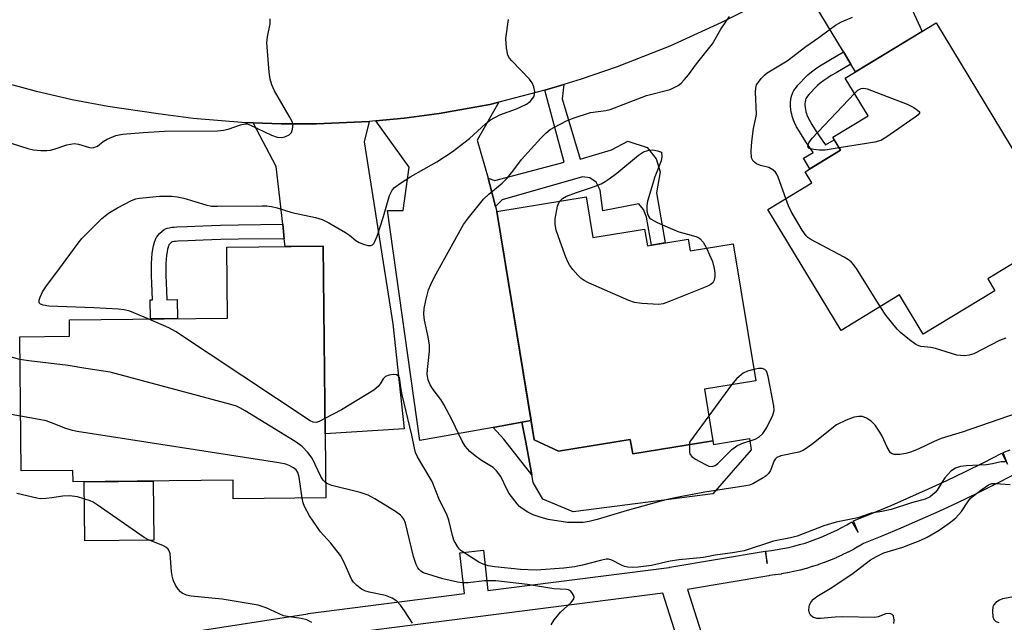
# Model space of a CAD drawing. Units: inches. Extents: x 1249765 to 1255765, y 513454 to 517455.
# Drawn here: x 1250842 to 1251081, y 513956 to 514103 of the extents above; entities that cross this region are included whole.
import ezdxf

# ---------------------------------------------------------------- set-up
doc = ezdxf.new("R2010")
doc.units = ezdxf.units.IN
doc.header["$MEASUREMENT"] = 0
for name, color, linetype in [('BLDG-Footprint', 5, 'Continuous'), ('CULTRL-Pad', 6, 'Continuous'), ('TRANS-Driveway', 251, 'Continuous'), ('TRANS-Non Street Sidewalk', 7, 'Continuous'), ('TRANS-Road', 130, 'Continuous'), ('TRANS-Street Sidewalk', 7, 'Continuous'), ('Undefined', 1, 'Continuous')]:
    doc.layers.add(name, color=color, linetype=linetype)

msp = doc.modelspace()

# ---------------------------------------------------------------- linework, layer by layer
at = {"layer": 'BLDG-Footprint'}
for points, elevation in [([(1251078.8, 514036.93), (1251061.43, 514026.4), (1251055.68, 514035.89), (1251041.49, 514027.29), (1251023.69, 514056.65), (1251034.37, 514063.12), (1251032.74, 514065.81), (1251041.34, 514071.02), (1251039.44, 514074.16), (1251048.01, 514079.36), (1251042.45, 514088.54), (1251064.56, 514101.94), (1251092.35, 514056.1), (1251091.97, 514048.83), (1251077.07, 514039.79)], 388.51), ([(1250979.6, 514059.67), (1250981.21, 514049.82), (1250993.77, 514051.87), (1250994.43, 514047.82), (1251004.34, 514049.44), (1251004.8, 514046.6), (1251015.3, 514048.32), (1251020.75, 514015.03), (1251008.29, 514012.99), (1251010.34, 514000.49), (1250990.86, 513997.3), (1250990.28, 514000.82), (1250972.88, 513997.97), (1250966.98, 514000.69), (1250957.91, 514056.12)], 387.13), ([(1250915.7, 514047.75), (1250916.34, 513986.65), (1250893.88, 513986.42), (1250893.83, 513990.91), (1250854.98, 513990.51), (1250854.95, 513993.31), (1250842.36, 513993.18), (1250842.02, 514025.76), (1250854.11, 514025.88), (1250854.07, 514029.86), (1250892.48, 514030.27), (1250892.3, 514047.51)], 382.25)]:
    msp.add_lwpolyline(points, close=True, dxfattribs=dict(at, elevation=elevation))
at = {"layer": 'CULTRL-Pad'}
for points in [[(1250966.98, 514000.69), (1250972.88, 513997.97), (1250990.28, 514000.82), (1250990.86, 513997.3), (1251010.34, 514000.49), (1251010.48, 513999.6), (1251019.22, 514001.03), (1251019.66, 513998.33), (1251010.3, 513987.64), (1250976.44, 513983.27), (1250969.07, 513986.29), (1250966.7, 513990.37), (1250966.36, 513992.26), (1250964.93, 514000.19), (1250963.97, 514005), (1250966.21, 514005.4)], [(1250874.56, 513976.37), (1250857.8, 513976.19), (1250857.65, 513990.54), (1250874.41, 513990.71)]]:
    msp.add_lwpolyline(points, close=True, dxfattribs=at)
at = {"layer": 'TRANS-Driveway'}
for points in [[(1251043.83, 514091.9), (1251042.03, 514094.88), (1251034.94, 514106.6), (1251028.19, 514110.42), (1251032.66, 514112.94), (1251043.3, 514119.66), (1251053.1, 514126.7), (1251052.84, 514117.91), (1251061.13, 514099.86), (1251044.95, 514090.05)], [(1250955.74, 514064.22), (1250956.17, 514062.71), (1250957.58, 514057.36), (1250957.91, 514056.12), (1250966.21, 514005.4), (1250963.97, 514005), (1250957, 514003.76), (1250939.21, 514000.59), (1250931.35, 514056.35), (1250935.16, 514056.41), (1250936.62, 514066.88), (1250928.52, 514078.17), (1250935.41, 514078.82), (1250943.9, 514079.93), (1250956.21, 514082.12), (1250958.35, 514082.67), (1250953.12, 514073.44)], [(1250906.27, 514049.55), (1250905.89, 514053.04), (1250904.33, 514067.08), (1250898.67, 514077.64), (1250905.49, 514077.4), (1250914.06, 514077.41), (1250926.89, 514078.02), (1250925.69, 514073.04), (1250932.62, 514028.92), (1250935.37, 514003.37), (1250916.18, 514002.16), (1250915.7, 514047.75), (1250906.48, 514047.66)]]:
    msp.add_lwpolyline(points, close=True, dxfattribs=at)
at = {"layer": 'TRANS-Non Street Sidewalk'}
for points in [[(1251043.83, 514091.9), (1251040.24, 514089.82), (1251039.08, 514089.13), (1251038.22, 514088.58), (1251037.27, 514087.93), (1251036.43, 514087.3), (1251035.77, 514086.74), (1251035.15, 514086.13), (1251034.02, 514084.95), (1251033.63, 514084.51), (1251033.35, 514084.17), (1251033.12, 514083.88), (1251032.97, 514083.65), (1251032.91, 514083.54), (1251032.82, 514083.23), (1251032.71, 514082.71), (1251032.65, 514082.32), (1251032.64, 514082.1), (1251032.65, 514081.92), (1251032.71, 514081.42), (1251032.79, 514080.9), (1251032.87, 514080.54), (1251032.93, 514080.3), (1251033.05, 514079.94), (1251033.17, 514079.63), (1251033.34, 514079.22), (1251033.77, 514078.33), (1251034.35, 514077.29), (1251035.04, 514076.18), (1251035.95, 514074.79), (1251037.03, 514073.23), (1251037.7, 514072.3), (1251039.79, 514073.57), (1251041.34, 514071.02), (1251033.9, 514066.51), (1251032.35, 514069.06), (1251034.71, 514070.49), (1251034.18, 514071.22), (1251033.07, 514072.84), (1251032.1, 514074.31), (1251031.34, 514075.54), (1251030.68, 514076.72), (1251030.17, 514077.77), (1251029.94, 514078.33), (1251029.76, 514078.78), (1251029.59, 514079.31), (1251029.48, 514079.73), (1251029.37, 514080.28), (1251029.26, 514080.94), (1251029.18, 514081.6), (1251029.15, 514082.08), (1251029.18, 514082.66), (1251029.27, 514083.32), (1251029.44, 514084.1), (1251029.64, 514084.76), (1251029.77, 514085.05), (1251030, 514085.47), (1251030.29, 514085.91), (1251030.62, 514086.34), (1251030.99, 514086.78), (1251031.46, 514087.31), (1251032.67, 514088.58), (1251033.43, 514089.32), (1251034.26, 514090.02), (1251035.24, 514090.76), (1251036.3, 514091.49), (1251037.25, 514092.09), (1251038.46, 514092.82), (1251042.03, 514094.88)], [(1250957.58, 514057.36), (1250956.17, 514062.71), (1250955.74, 514064.22), (1250957.39, 514063.66), (1250974.22, 514068.14), (1250969.57, 514085.57), (1250974.14, 514086.97), (1250973.73, 514083.51), (1250978.08, 514068.83), (1250985.72, 514071.08), (1250989.65, 514073.22), (1250994.4, 514071.65), (1250996.56, 514068.94), (1250997.56, 514065.75), (1250996.61, 514060.71), (1250998.74, 514048.52), (1250995.45, 514047.98), (1250994.2, 514054.75), (1250993.51, 514056.64), (1250992.34, 514057.98), (1250983.58, 514056.3), (1250982.99, 514061.34), (1250982.03, 514063.23), (1250980.43, 514064.29), (1250978.69, 514064.59), (1250959.13, 514059)], [(1250906.27, 514049.55), (1250895.17, 514049.42), (1250890.88, 514049.34), (1250888.66, 514049.29), (1250886.6, 514049.22), (1250884.7, 514049.13), (1250882.85, 514049.02), (1250880.38, 514048.94), (1250879.83, 514048.9), (1250879.45, 514048.86), (1250879.08, 514048.79), (1250878.96, 514048.76), (1250878.8, 514048.64), (1250878.44, 514048.31), (1250878.27, 514048.13), (1250878.24, 514048.08), (1250878.12, 514047.71), (1250877.93, 514047.02), (1250877.79, 514046.36), (1250877.67, 514045.54), (1250877.58, 514044.59), (1250877.51, 514043.44), (1250877.49, 514042.07), (1250877.5, 514040.61), (1250877.55, 514038.84), (1250877.63, 514036.89), (1250877.74, 514034.72), (1250880.27, 514034.75), (1250880.32, 514030.14), (1250873.74, 514030.07), (1250873.69, 514034.68), (1250874.25, 514034.69), (1250874.14, 514036.73), (1250874.06, 514038.72), (1250874.01, 514040.55), (1250874, 514042.1), (1250874.03, 514043.57), (1250874.1, 514044.85), (1250874.2, 514045.96), (1250874.35, 514046.99), (1250874.54, 514047.85), (1250874.78, 514048.74), (1250875, 514049.37), (1250875.24, 514049.89), (1250875.37, 514050.1), (1250875.54, 514050.32), (1250875.97, 514050.79), (1250876.57, 514051.34), (1250877.13, 514051.76), (1250877.43, 514051.92), (1250877.86, 514052.08), (1250878.34, 514052.21), (1250878.97, 514052.32), (1250879.52, 514052.38), (1250880.2, 514052.42), (1250882.69, 514052.51), (1250884.51, 514052.61), (1250886.46, 514052.7), (1250888.55, 514052.78), (1250890.81, 514052.83), (1250895.12, 514052.91), (1250905.89, 514053.04)], [(1250957, 514003.76), (1250963.97, 514005), (1250964.93, 514000.19), (1250966.36, 513992.26), (1250959.58, 514000.88)]]:
    msp.add_lwpolyline(points, close=True, dxfattribs=at)
at = {"layer": 'TRANS-Road'}
msp.add_lwpolyline([(1251020.65, 514106.16), (1251012.45, 514102), (1250999.9, 514096.29), (1250987.06, 514091.25), (1250978.36, 514088.26), (1250974.14, 514086.97), (1250969.57, 514085.57), (1250958.35, 514082.67), (1250956.21, 514082.12), (1250943.9, 514079.93), (1250935.41, 514078.82), (1250928.52, 514078.17), (1250926.89, 514078.02), (1250914.06, 514077.41), (1250905.49, 514077.4), (1250898.67, 514077.64), (1250896.93, 514077.7), (1250884.12, 514078.74), (1250875.62, 514079.83), (1250863.4, 514081.62), (1250854.72, 514083.27), (1250846.11, 514085.24), (1250837.74, 514087.56)], dxfattribs=at)
at = {"layer": 'TRANS-Street Sidewalk'}
for points in [[(1250838.85, 513947.18), (1250911.95, 513958.54), (1250912.03, 513958.55), (1250949.99, 513963.41), (1250948.91, 513973.32), (1250954.6, 513973.94), (1250955.67, 513964.14), (1250999.76, 513969.78), (1250999.89, 513969.8), (1251023.07, 513973.69), (1251023.56, 513970.73), (1251023.19, 513973.71), (1251024.6, 513973.88), (1251025.97, 513974.09), (1251027.31, 513974.33), (1251028.69, 513974.62), (1251030.03, 513974.94), (1251031.38, 513975.3), (1251032.71, 513975.69), (1251034.02, 513976.12), (1251035.34, 513976.59), (1251036.62, 513977.09), (1251037.92, 513977.64), (1251039.17, 513978.21), (1251040.43, 513978.82), (1251041.64, 513979.45), (1251042.85, 513980.13), (1251044.07, 513980.85), (1251045.6, 513978.27), (1251044.48, 513981.05), (1251049.08, 513982.91), (1251053.66, 513984.83), (1251058.18, 513986.79), (1251062.71, 513988.82), (1251067.18, 513990.9), (1251071.66, 513993.05), (1251076.1, 513995.24), (1251080.5, 513997.49), (1251081.87, 513994.82), (1251080.82, 513997.63), (1251082.51, 513998.27)], [(1251083.08, 513992.07), (1251078.78, 513989.88), (1251074.28, 513987.65), (1251069.75, 513985.48), (1251065.19, 513983.36), (1251060.61, 513981.31), (1251056, 513979.3), (1251051.37, 513977.36), (1251046.94, 513975.57), (1251045.86, 513974.94), (1251045.81, 513974.91), (1251044.53, 513974.19), (1251044.46, 513974.15), (1251043.16, 513973.48), (1251043.09, 513973.44), (1251041.77, 513972.8), (1251041.69, 513972.76), (1251040.36, 513972.15), (1251040.28, 513972.12), (1251038.92, 513971.55), (1251038.84, 513971.52), (1251037.47, 513970.98), (1251037.4, 513970.96), (1251036.01, 513970.46), (1251035.93, 513970.43), (1251034.53, 513969.98), (1251034.45, 513969.95), (1251033.04, 513969.53), (1251032.96, 513969.51), (1251031.54, 513969.13), (1251031.46, 513969.11), (1251030.03, 513968.77), (1251029.95, 513968.75), (1251028.51, 513968.45), (1251028.43, 513968.44), (1251026.98, 513968.18), (1251026.91, 513968.16), (1251025.46, 513967.94), (1251025.38, 513967.93), (1251024.06, 513967.77), (1251023.94, 513967.75), (1251004.18, 513964.44), (1251025.45, 513897.51)], [(1251019.71, 513895.77), (1250998.17, 513963.53), (1250912.83, 513952.6)]]:
    msp.add_lwpolyline(points, dxfattribs=at)
at = {"layer": 'Undefined'}
msp.add_line((1251014.86, 514014.07, 386), (1251009.34, 514006.56, 386), dxfattribs=at)
for points, elevation in [([(1250838.13, 514073.29), (1250844.01, 514071.43), (1250845.39, 514071.07), (1250847.15, 514070.95), (1250848.62, 514070.97), (1250849.49, 514071.06), (1250850.35, 514071.28), (1250853.47, 514072.35), (1250855.22, 514072.63), (1250856.33, 514072.52), (1250858.98, 514071.69), (1250859.5, 514071.61), (1250860, 514071.64), (1250860.93, 514072.03), (1250862.28, 514073.17), (1250863.25, 514073.73), (1250865.36, 514074.56), (1250867, 514074.89), (1250871.97, 514075.33), (1250877.21, 514075.63), (1250890.03, 514075.69), (1250891.48, 514075.87), (1250892.62, 514076.11), (1250895.6, 514077.16), (1250896.67, 514077.4), (1250897.21, 514077.38), (1250898.03, 514077.13), (1250903.18, 514074.66), (1250904.55, 514074.17), (1250905.55, 514074.1), (1250906.43, 514074.28), (1250907.45, 514074.77), (1250907.98, 514075.35), (1250908.17, 514075.84), (1250908.32, 514076.64), (1250908.3, 514077.45), (1250908.14, 514077.99), (1250907.46, 514079.29), (1250903.86, 514085.41), (1250903.22, 514086.92), (1250902.83, 514088.22), (1250902.6, 514089.97), (1250902.06, 514097.06), (1250902.18, 514098.52), (1250902.8, 514101.72), (1250902.82, 514102.88)], 382), ([(1250873.19, 514030.06), (1250868.74, 514031.95), (1250867.41, 514032.31), (1250865.97, 514032.45), (1250860.02, 514032.73), (1250849.06, 514033.15), (1250847.7, 514033.39), (1250847.03, 514033.66), (1250846.76, 514033.95), (1250846.71, 514034.6), (1250846.96, 514035.35), (1250847.58, 514036.65), (1250848.51, 514038.14), (1250851.53, 514042.07), (1250856.24, 514048.43), (1250857.13, 514049.56), (1250858.14, 514050.65), (1250861.99, 514054.42), (1250863.58, 514055.71), (1250865.78, 514057.07), (1250869.2, 514058.81), (1250870.25, 514059.23), (1250871.08, 514059.41), (1250875.96, 514059.85), (1250878.88, 514059.83), (1250880.28, 514059.69), (1250881.91, 514059.39), (1250887.22, 514057.74), (1250888.61, 514057.45), (1250890.08, 514057.41), (1250900.9, 514057.53), (1250902.05, 514057.5), (1250903.17, 514057.35), (1250904.53, 514057), (1250908.09, 514055.88), (1250913.82, 514054.67), (1250915.49, 514054.21), (1250917.05, 514053.43), (1250921.1, 514051.06), (1250922.06, 514050.4), (1250923.67, 514049.09), (1250924.41, 514048.63), (1250925.46, 514048.2), (1250926.53, 514047.91), (1250927.25, 514047.87), (1250927.66, 514048.05), (1250927.98, 514048.41), (1250928.26, 514048.87), (1250928.78, 514050.16), (1250930.38, 514054.93), (1250931.46, 514058.93), (1250931.83, 514060.04), (1250932.46, 514061.3), (1250933.02, 514061.94), (1250934.21, 514062.82), (1250936.97, 514064.63), (1250943.34, 514068.22), (1250947.01, 514070.66), (1250951.22, 514073.82), (1250955.16, 514077.46), (1250956.33, 514078.36), (1250958.64, 514079.6), (1250962.67, 514081.1), (1250965.07, 514082.22), (1250966.01, 514082.88), (1250966.57, 514083.53), (1250966.86, 514084), (1250967.04, 514084.51), (1250967.07, 514085.29), (1250966.87, 514086.37), (1250966.46, 514087.39), (1250965.8, 514088.25), (1250961.5, 514092.69), (1250960.95, 514093.37), (1250960.55, 514094.12), (1250960.22, 514095.81), (1250960.06, 514098.14), (1250960.69, 514102.76)], 384), ([(1251000, 514085.72), (1251001.87, 514086.76), (1251002.67, 514087.32), (1251003.48, 514088.16), (1251004.41, 514089.3), (1251006.36, 514092.02), (1251010.22, 514096.87), (1251012.3, 514100.42), (1251014.4, 514103.47)], 386), ([(1251028.05, 514059.29), (1251026.21, 514064.44), (1251025.86, 514065.23), (1251025.55, 514065.7), (1251024.92, 514066.28), (1251023.91, 514066.84), (1251021.93, 514067.29), (1251020.93, 514067.71), (1251020.12, 514068.36), (1251019.74, 514069.18), (1251019.63, 514070.82), (1251019.8, 514073.11), (1251020.2, 514076.26), (1251020.78, 514078.86), (1251020.89, 514079.69), (1251020.7, 514085.22), (1251020.75, 514086.09), (1251020.97, 514086.88), (1251021.4, 514087.56), (1251022.09, 514088.42), (1251022.85, 514089.24), (1251023.5, 514089.79), (1251028.36, 514092.7), (1251032.93, 514096.2), (1251036.08, 514098.34), (1251038.54, 514100.21), (1251040.15, 514101.33), (1251041.59, 514102.2), (1251044.28, 514103.32)], 388), ([(1251000, 513986.38), (1250997.15, 513985.68), (1250989.51, 513983.59), (1250982.25, 513981.36), (1250980.28, 513980.9), (1250978.85, 513980.7), (1250976.5, 513980.63), (1250975.03, 513980.69), (1250970.36, 513981.43), (1250968.38, 513981.97), (1250966.71, 513982.52), (1250965.44, 513983.14), (1250964.03, 513984.05), (1250963.39, 513984.59), (1250962.81, 513985.22), (1250960.87, 513987.73), (1250960.28, 513988.72), (1250958.81, 513991.87), (1250957.82, 513993.24), (1250956.97, 513994), (1250954.18, 513995.68), (1250952.59, 513996.85), (1250951.31, 513997.93), (1250950.2, 513999.19), (1250949.46, 514000.44), (1250947.01, 514005.52), (1250945.01, 514009.29), (1250944.25, 514010.48), (1250942.4, 514012.92), (1250941.68, 514014.11), (1250941.17, 514015.33), (1250940.96, 514016.62), (1250941.01, 514017.8), (1250941.5, 514022.27), (1250941.51, 514023.74), (1250941.19, 514025.73), (1250940.3, 514029.78), (1250940.15, 514031.23), (1250940.27, 514032.63), (1250940.62, 514034.58), (1250941.31, 514037.11), (1250941.81, 514038.46), (1250942.71, 514040.25), (1250949.75, 514053.02), (1250950.97, 514054.64), (1250954.65, 514059.14), (1250955.95, 514060.39), (1250959.17, 514063.06), (1250960.25, 514064.07), (1250961.55, 514065.63), (1250963.85, 514068.79), (1250968.54, 514073.91), (1250969.76, 514075.14), (1250970.86, 514076.04), (1250971.87, 514076.65), (1250974.78, 514078.14), (1250976.42, 514078.82), (1250980.65, 514080.14), (1250984.34, 514080.67), (1250985.38, 514080.9), (1250994.21, 514084.28), (1251000, 514085.72)], 386), ([(1251041, 514071.58), (1251037.61, 514071.05), (1251036.2, 514071.01), (1251034.86, 514071.17), (1251033.72, 514071.46), (1251033.45, 514071.65), (1251033.42, 514071.98), (1251033.65, 514072.77), (1251034.43, 514073.94), (1251044.72, 514084.79)], 390), ([(1251044.72, 514084.79), (1251045.56, 514085.57), (1251046.33, 514085.99), (1251046.96, 514086.05), (1251047.78, 514085.88), (1251057.53, 514082.2), (1251059.11, 514081.37), (1251060.06, 514080.77), (1251060.52, 514080.32), (1251060.53, 514080), (1251060.1, 514079.5), (1251059.44, 514079), (1251052.37, 514074.1), (1251051.11, 514073.39), (1251049.69, 514073.01), (1251041, 514071.58)], 390), ([(1250973.2, 514058.62), (1250973.85, 514059.26), (1250974.83, 514059.83), (1250977.24, 514060.77), (1250981.36, 514062.15), (1250983.18, 514062.89), (1250984.18, 514063.39), (1250985.15, 514064.04), (1250986.99, 514065.47), (1250992.24, 514069.79), (1250993.45, 514070.6), (1250994.53, 514070.96), (1250995.76, 514071.08), (1250996.87, 514070.89), (1250997.9, 514070.52)], 388), ([(1250997.9, 514070.52), (1250997.96, 514069.48), (1250997.76, 514068.42), (1250996.24, 514064.58), (1250994.5, 514058.69), (1250994.29, 514057.55), (1250994.34, 514056.39), (1250994.5, 514055.54), (1250994.69, 514055.02), (1250994.98, 514054.6), (1250995.37, 514054.27), (1250996.78, 514053.47), (1251000, 514052.1)], 388), ([(1251000, 514034.36), (1250998.28, 514033.72), (1250997.22, 514033.56), (1250993.06, 514033.8), (1250991.3, 514034.04), (1250989.91, 514034.53), (1250980.11, 514038.85), (1250979.05, 514039.38), (1250978.34, 514039.88), (1250977.51, 514040.72), (1250976.35, 514042.09), (1250975.62, 514043.03), (1250975.17, 514043.77), (1250974.61, 514045.1), (1250973.22, 514048.9), (1250972.32, 514051.6), (1250972.01, 514052.95), (1250972.04, 514054.35), (1250972.61, 514057.44), (1250972.91, 514058.21), (1250973.2, 514058.62)], 388), ([(1251050.99, 514033.05), (1251045.18, 514042.3), (1251044.52, 514043.28), (1251043.95, 514043.93), (1251043.26, 514044.45), (1251042.24, 514045.04), (1251034.13, 514049.37), (1251033.41, 514049.86), (1251033, 514050.25), (1251032.01, 514051.65), (1251029.32, 514056.15), (1251028.71, 514057.48), (1251028.05, 514059.29)], 388), ([(1251000, 514052.1), (1251002.03, 514051.22), (1251004.2, 514050.66)], 388), ([(1251004.2, 514050.66), (1251006.22, 514050.08), (1251006.84, 514049.82), (1251007.28, 514049.53), (1251007.98, 514048.69), (1251008.79, 514047.25)], 388), ([(1251008.79, 514047.25), (1251010.25, 514044.01), (1251010.69, 514042.33), (1251010.84, 514041.19), (1251010.83, 514040.34), (1251010.67, 514039.51), (1251010.32, 514038.81), (1251009.68, 514038.31), (1251008.89, 514037.93), (1251000, 514034.36)], 388), ([(1250842.08, 514020.26), (1250838.27, 514021.27), (1250837.48, 514021.58), (1250837.03, 514021.85), (1250836.29, 514022.62), (1250834.64, 514025.09), (1250833.1, 514026.75), (1250831.96, 514027.65), (1250828.18, 514030.36), (1250826.25, 514031.58), (1250823.97, 514032.63), (1250821.98, 514033.06), (1250820.24, 514033.22), (1250816.07, 514032.99), (1250814.94, 514033.11), (1250814.14, 514033.31), (1250813.4, 514033.68), (1250812.26, 514034.47), (1250809.85, 514036.49), (1250806.01, 514039.51)], 382), ([(1251081.48, 514025.38), (1251079.97, 514024.81), (1251073.67, 514021.62), (1251072.59, 514021.27), (1251071.52, 514021.15), (1251070.43, 514021.16), (1251069.61, 514021.27), (1251064.36, 514022.93), (1251063.3, 514023.15), (1251060.86, 514023.41), (1251060.35, 514023.54), (1251059.64, 514023.86), (1251058.07, 514024.97), (1251055.88, 514026.79), (1251055.06, 514027.59), (1251052.36, 514030.98), (1251050.99, 514033.05)], 388), ([(1250916.14, 514005.89), (1250914.77, 514005.16), (1250914.04, 514004.93), (1250913.3, 514005.01), (1250912.56, 514005.34), (1250879.81, 514027.05), (1250878.24, 514027.9), (1250873.19, 514030.06)], 384), ([(1250842.22, 514006.44), (1250837.22, 514007.38), (1250835.9, 514007.75), (1250834.92, 514008.17), (1250833.96, 514008.81), (1250832.16, 514010.3), (1250828.26, 514013.99), (1250826.93, 514015.08), (1250823.97, 514017.31), (1250820.31, 514019.75), (1250817.75, 514021.68), (1250816.26, 514022.43), (1250811.6, 514024.11), (1250808.1, 514025.46), (1250806.79, 514026.04), (1250805.66, 514026.74), (1250804.81, 514027.38), (1250802.76, 514029.3)], 380), ([(1250916.3, 513990.36), (1250915.68, 513990.98), (1250915.13, 513991.86), (1250913.01, 513996.28), (1250911.98, 513997.66), (1250910.61, 513999.13), (1250908.91, 514000.3), (1250896.76, 514007.78), (1250895.48, 514008.53), (1250894.68, 514008.89), (1250893.27, 514009.34), (1250863.97, 514017.18), (1250858.05, 514018.06), (1250853.81, 514018.8), (1250844.21, 514019.89), (1250842.08, 514020.26)], 382), ([(1251004.62, 513999.55), (1251004.65, 513997.75), (1251004.81, 513997.21), (1251005.23, 513996.66), (1251006.09, 513996.03), (1251008.35, 513994.79), (1251009.36, 513994.37), (1251010.13, 513994.28), (1251010.87, 513994.51), (1251011.57, 513995), (1251014.98, 513998.36), (1251016.12, 513999.29), (1251017.35, 513999.85), (1251020.58, 514000.88), (1251021.47, 514001.41), (1251022.46, 514002.3), (1251022.96, 514002.98), (1251023.41, 514003.76), (1251024.86, 514006.72), (1251025.2, 514007.82), (1251025.16, 514008.97), (1251023.76, 514016.07), (1251023.54, 514016.91), (1251023.32, 514017.4), (1251022.92, 514017.83), (1251022.27, 514018.03), (1251021.44, 514018.01), (1251020.29, 514017.82)], 386), ([(1251020.29, 514017.82), (1251018.72, 514017.41), (1251017.73, 514016.88), (1251016.17, 514015.63), (1251014.86, 514014.07)], 386), ([(1251000, 513971.26), (1250995.4, 513970.24), (1250992.18, 513969.82), (1250990.74, 513969.74), (1250989.67, 513969.83), (1250988.89, 513969.99), (1250988.18, 513970.28), (1250985.77, 513971.53), (1250984.97, 513971.74), (1250984.42, 513971.74), (1250983.02, 513971.47), (1250978.64, 513970.28), (1250976.71, 513969.92), (1250974.13, 513969.62), (1250967.43, 513969.09), (1250963.62, 513969.29), (1250957.39, 513969.91), (1250955.76, 513970.15), (1250954.54, 513970.53), (1250953.52, 513971.08), (1250949.25, 513973.81), (1250948.84, 513974.19), (1250948.3, 513974.86), (1250947.44, 513976.36), (1250947.09, 513977.49), (1250946.19, 513981.26), (1250945.7, 513982.6), (1250943.98, 513986.1), (1250942.18, 513990.61), (1250939.63, 513994.79), (1250938.64, 513996.59), (1250938.16, 513997.65), (1250937.87, 513998.68), (1250937.25, 514001.84), (1250934.92, 514011.66), (1250934.59, 514013.4), (1250934.36, 514015.34), (1250934.21, 514015.83), (1250933.93, 514016.23), (1250933.53, 514016.49), (1250932.81, 514016.59), (1250931.77, 514016.44), (1250930.8, 514016.09), (1250930.25, 514015.55), (1250929.55, 514014.35), (1250929.09, 514013.71), (1250928, 514012.8), (1250920.19, 514007.97), (1250916.14, 514005.89)], 384), ([(1251090.77, 514009.46), (1251070.86, 514002.57), (1251065.76, 514001.03), (1251064.06, 514000.33), (1251060.21, 513998.5), (1251058.31, 513997.74), (1251057.19, 513997.41), (1251055.74, 513997.19), (1251054.36, 513997.16), (1251053.88, 513997.3), (1251053.5, 513997.6), (1251052.63, 513998.97), (1251051.41, 514001.61), (1251050.86, 514002.61), (1251049.72, 514004.25), (1251048.77, 514005.27), (1251047.62, 514006.01), (1251046.63, 514006.38), (1251045.77, 514006.41), (1251044.61, 514006.22), (1251042.7, 514005.51), (1251040.38, 514004.36), (1251034.35, 513999.6), (1251032.25, 513998.13), (1251031.17, 513997.72), (1251026.85, 513996.83), (1251025.88, 513996.48), (1251025.51, 513996.15), (1251025.21, 513995.7), (1251024.3, 513993.26), (1251023.88, 513992.55), (1251023.26, 513992), (1251022.56, 513991.5), (1251020.05, 513990.03), (1251019.22, 513989.75), (1251018.35, 513989.57), (1251008.4, 513987.99), (1251002.83, 513986.98), (1251000, 513986.38)], 386), ([(1250910.61, 513986.59), (1250909.89, 513991.63), (1250909.55, 513992.83), (1250909.11, 513993.45), (1250908.47, 513993.96), (1250907.48, 513994.51), (1250906.67, 513994.81), (1250904.91, 513995.16), (1250855.98, 514002.78), (1250854.85, 514003.01), (1250853.22, 514003.49), (1250849.75, 514004.88), (1250848.41, 514005.31), (1250846.77, 514005.66), (1250842.22, 514006.44)], 380), ([(1251009.34, 514006.56), (1251004.66, 514000.2), (1251004.62, 513999.55)], 386), ([(1251081.28, 513995.37), (1251080.33, 513995.37), (1251078.21, 513994.87), (1251076.79, 513994.66), (1251071.84, 513994.42), (1251070.45, 513994.25), (1251069.22, 513993.86), (1251068.15, 513993.09), (1251067.38, 513992.32), (1251066.69, 513991.48), (1251065.93, 513990.38), (1251064.83, 513988.54), (1251064.35, 513987.91), (1251063.13, 513986.91), (1251061.89, 513986.35), (1251058.58, 513985.44), (1251053.66, 513983.84), (1251051.36, 513983.36), (1251048.77, 513982.94), (1251045.54, 513981.76), (1251040.31, 513980.71), (1251038.9, 513980.36), (1251037.29, 513979.83), (1251030.8, 513977.36), (1251029.19, 513976.95), (1251025.09, 513976.13), (1251017.94, 513973.78), (1251015.11, 513973.27), (1251010.93, 513972.73), (1251008.06, 513972.2), (1251002.17, 513971.62), (1251000, 513971.26)], 384), ([(1250971.04, 513955.82), (1250971.82, 513957.01), (1250973.35, 513958.91), (1250975.94, 513961.29), (1250976.58, 513962.12), (1250976.64, 513962.56), (1250976.51, 513963.02), (1250976.1, 513963.68), (1250975.73, 513964.05), (1250975.28, 513964.29), (1250974.77, 513964.4), (1250971.72, 513964.57), (1250965.29, 513965.62), (1250957.6, 513966.47), (1250956.23, 513966.53), (1250954.87, 513966.49), (1250950.93, 513966.05), (1250949.46, 513966.06), (1250948.29, 513966.15), (1250944.8, 513967), (1250940.08, 513968.48), (1250939.4, 513968.86), (1250939, 513969.23), (1250938.67, 513969.67), (1250938.29, 513970.45), (1250937.67, 513972.42), (1250935.68, 513980.48), (1250935.26, 513981.51), (1250934.84, 513982.1), (1250934.46, 513982.47), (1250933.26, 513983.32), (1250928.25, 513986.42), (1250926.63, 513987.3), (1250924.68, 513987.92), (1250917.81, 513989.67), (1250916.98, 513989.96), (1250916.3, 513990.36)], 382), ([(1251054.31, 513956.19), (1251054.37, 513956.98), (1251054.16, 513958), (1251053.91, 513958.36), (1251053.32, 513958.56), (1251052.34, 513958.49), (1251050.44, 513957.75), (1251049.6, 513957.62), (1251041.92, 513957.78), (1251040.02, 513957.69), (1251036.45, 513957.37), (1251035.62, 513957.4), (1251035.09, 513957.51), (1251034.6, 513957.71), (1251034.04, 513958.2), (1251033.8, 513958.64), (1251033.65, 513959.41), (1251033.68, 513960.21), (1251033.83, 513960.72), (1251034.21, 513961.43), (1251034.75, 513962.04), (1251035.62, 513962.69), (1251038.8, 513964.68), (1251044.05, 513968.16), (1251048.64, 513971.57), (1251050.06, 513972.44), (1251051.87, 513973.31), (1251056.44, 513974.65), (1251060.82, 513976.34), (1251062.36, 513977.08), (1251065.27, 513978.8), (1251068.06, 513980.75), (1251069.37, 513981.8), (1251070.74, 513983.33), (1251072.22, 513985.67), (1251072.89, 513986.54), (1251075.39, 513988.54), (1251077.29, 513989.84), (1251078.08, 513990.11), (1251078.94, 513990.15), (1251082.52, 513989.87)], 384), ([(1250912.98, 513956.42), (1250911.74, 513957.01), (1250910.39, 513957.38), (1250907.51, 513957.74), (1250906.09, 513958.04), (1250901.84, 513959.92), (1250899.92, 513960.58), (1250891.19, 513962.06), (1250883.64, 513962.8), (1250882.52, 513963.07), (1250881.5, 513963.52), (1250881.05, 513963.83), (1250880.48, 513964.46), (1250879.86, 513965.44), (1250879.37, 513966.5), (1250879.14, 513967.33), (1250878.91, 513968.78), (1250878.54, 513973.06), (1250878.33, 513973.81), (1250878.06, 513974.22), (1250877.46, 513974.68), (1250876.75, 513975.06), (1250873.25, 513976.45), (1250872.21, 513976.99), (1250860.86, 513984.93), (1250859.88, 513985.57), (1250859.1, 513985.96), (1250856.03, 513986.87), (1250854.12, 513987.15), (1250852.49, 513987.08), (1250849.83, 513986.62), (1250848.44, 513986.47), (1250847.05, 513986.45), (1250846.19, 513986.54), (1250841.3, 513987.71)], 378), ([(1250937.39, 513956.2), (1250935.48, 513959.2), (1250934.46, 513960.64), (1250933.58, 513961.54), (1250932.46, 513962.29), (1250930.87, 513962.92), (1250926.89, 513963.79), (1250925.79, 513964.1), (1250925.03, 513964.49), (1250923.89, 513965.39), (1250923.07, 513966.2), (1250922.59, 513966.91), (1250920.75, 513971.14), (1250919.92, 513972.65), (1250917.55, 513975.65), (1250915.08, 513978.43), (1250912.39, 513982.25), (1250911.17, 513984.58), (1250910.88, 513985.4), (1250910.61, 513986.59)], 380), ([(1251082.91, 513962.55), (1251080.67, 513962.14), (1251079.91, 513961.83), (1251079.02, 513961.25), (1251078.53, 513960.69), (1251078.35, 513960.22), (1251078.23, 513959.15), (1251078.31, 513957.8), (1251078.55, 513957.11), (1251079.06, 513956.66), (1251079.74, 513956.37)], 384)]:
    msp.add_lwpolyline(points, dxfattribs=dict(at, elevation=elevation))

doc.saveas('drawing.dxf')
